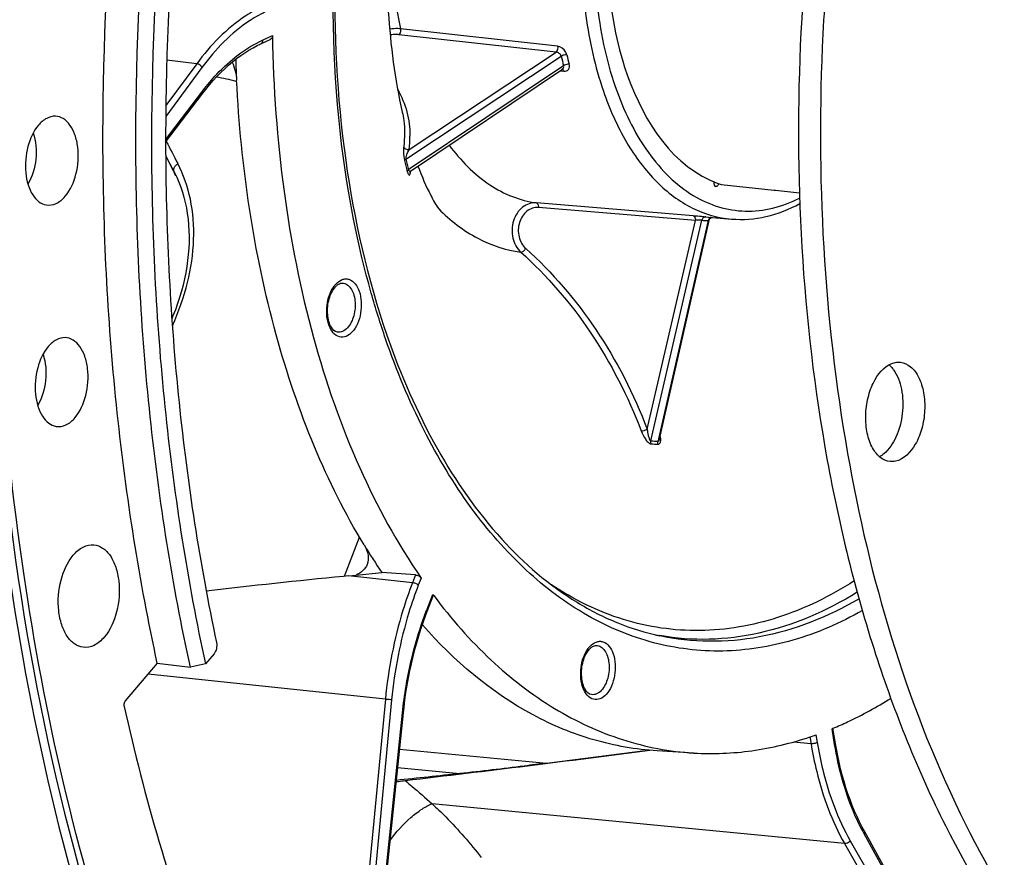
# Model space of a CAD drawing. Units: millimetres. Extents: x 0 to 594, y -37 to 420.
# Drawn here: x 199 to 213, y 54 to 65 of the extents above; entities that cross this region are included whole.
import ezdxf

# ---------------------------------------------------------------- set-up
doc = ezdxf.new("R2010")
doc.units = ezdxf.units.MM
doc.header["$LTSCALE"] = 32.67
doc.layers.get('0').update_dxf_attribs({"linetype": 'CONTINUOUS'})
for name, color, linetype in [('7_ALL_FEATURES', 7, 'CONTINUOUS'), ('AXES', 7, 'CONTINUOUS'), ('SOLIDES', 7, 'CONTINUOUS')]:
    doc.layers.add(name, color=color, linetype=linetype)

msp = doc.modelspace()

# ---------------------------------------------------------------- linework, layer by layer
at = {"color": 7, "linetype": 'CONTINUOUS'}
for p, q in [((202.701577, 65.154479), (202.834201, 65.214837)), ((201.391659, 63.800447), (201.905654, 64.477709)), ((201.392299, 63.609125), (201.454127, 63.490982)), ((201.454127, 63.490982), (201.531804, 63.343125)), ((201.520248, 63.365065), (201.507242, 63.389801)), ((201.531767, 63.34317), (201.520248, 63.365065)), ((201.521075, 63.365501), (201.521016, 63.365618)), ((201.521064, 63.365522), (201.543897, 63.317905)), ((209.048818, 63.218956), (209.77632, 63.140864)), ((209.77632, 63.140864), (209.798505, 63.138485)), ((209.798505, 63.138485), (210.126586, 63.103322)), ((204.834849, 57.839777), (204.372174, 57.872331)), ((205.001481, 57.349301), (205.07964, 57.550609)), ((205.073629, 57.572857), (205.086465, 57.555679)), ((204.254038, 51.959592), (204.667563, 55.940199)), ((210.575402, 55.722251), (210.588331, 55.727588)), ((210.622643, 55.519326), (210.588312, 55.727817)), ((210.588331, 55.727588), (210.589383, 55.728025)), ((210.635863, 55.442923), (210.622643, 55.519326)), ((212.542749, 51.564234), (211.021638, 54.310015))]:
    msp.add_line(p, q, dxfattribs=at)
at = {"color": 9, "linetype": 'CONTINUOUS'}
for p, q in [((202.726061, 65.206154), (202.863722, 65.268804)), ((201.820373, 64.882611), (201.394488, 64.30711)), ((201.820373, 64.882611), (201.407202, 64.929266)), ((201.891393, 64.830649), (201.392795, 64.156891)), ((201.391679, 63.832273), (201.906242, 64.510282)), ((201.508002, 63.391143), (201.392214, 63.614249)), ((201.521016, 63.365618), (201.508002, 63.391143)), ((201.524963, 63.357388), (201.525435, 63.356457)), ((208.976568, 63.191022), (208.974935, 63.191186)), ((204.793642, 57.733643), (203.909942, 57.827115)), ((204.834849, 57.839777), (204.793642, 57.733643)), ((204.91226, 57.79765), (204.873855, 57.698732)), ((204.993592, 57.36671), (205.073629, 57.572857)), ((204.419991, 56.127576), (201.149018, 56.473624)), ((204.419991, 56.127576), (204.043441, 52.19546)), ((204.506439, 56.119466), (204.129885, 52.187313)), ((204.242245, 51.960839), (204.655771, 55.941446)), ((204.655771, 55.941446), (204.667563, 55.940199)), ((210.354538, 55.637536), (210.371786, 55.532791)), ((210.611346, 55.50396), (210.575402, 55.722251)), ((210.286105, 55.515161), (210.042723, 55.538677)), ((210.270602, 55.609312), (210.286105, 55.515161)), ((204.615659, 55.440573), (206.640256, 55.24722)), ((204.589165, 55.185535), (205.44675, 55.103634)), ((210.748734, 54.138873), (205.064746, 54.688201)), ((210.826695, 54.179471), (212.352624, 51.508569)), ((212.538451, 51.528736), (211.01734, 54.274516)), ((210.748734, 54.138873), (212.274649, 51.467997))]:
    msp.add_line(p, q, dxfattribs=at)
at = {"color": 7, "linetype": 'CONTINUOUS'}
for points in [[(201.905655, 64.47771), (201.945192, 64.528674), (201.995477, 64.590336), (202.046656, 64.649644), (202.098678, 64.706533), (202.151493, 64.760952), (202.205055, 64.81285), (202.259316, 64.86218), (202.314223, 64.908895), (202.369719, 64.952946), (202.425748, 64.99429), (202.482262, 65.032891), (202.539208, 65.068716), (202.596534, 65.101731), (202.65418, 65.131906), (202.701577, 65.154479)], [(201.543897, 63.317905), (201.572657, 63.251694), (201.598849, 63.18366), (201.622445, 63.113871), (201.643414, 63.042409), (201.661725, 62.969368), (201.677354, 62.894831), (201.69028, 62.818881), (201.700482, 62.741628), (201.707946, 62.663158), (201.712661, 62.58356), (201.714619, 62.502951), (201.713817, 62.421423), (201.710255, 62.339066), (201.703937, 62.255998), (201.694871, 62.172312), (201.683069, 62.088102), (201.668546, 62.003479), (201.651321, 61.918539), (201.631413, 61.833376), (201.608851, 61.748099), (201.583664, 61.662808), (201.55588, 61.577593), (201.525537, 61.492556), (201.492671, 61.407793), (201.476554, 61.369316)], [(204.667563, 55.940199), (204.676538, 56.021065), (204.689323, 56.121758), (204.703853, 56.222089), (204.720115, 56.321958), (204.738091, 56.421277), (204.757767, 56.519966), (204.779125, 56.617941), (204.802144, 56.71511), (204.826802, 56.811382), (204.853075, 56.906668), (204.880939, 57.000886), (204.910372, 57.09396), (204.941346, 57.185808), (204.97383, 57.276337), (205.001481, 57.349301)], [(211.021638, 54.310016), (210.991527, 54.365853), (210.955148, 54.437533), (210.920153, 54.511338), (210.886582, 54.587199), (210.854467, 54.665048), (210.823842, 54.744813), (210.794737, 54.826428), (210.767182, 54.909815), (210.741205, 54.994893), (210.716835, 55.081582), (210.694094, 55.169807), (210.673005, 55.259494), (210.653587, 55.350563), (210.635863, 55.442923)]]:
    msp.add_lwpolyline(points, dxfattribs=at)
for centre, radius, start, end in [((220.915582, 65.599231), 18.57059, 182.0264747, 182.9170917), ((291.006295, 110.435001), 101.11049, 207.58834642, 207.72867149), ((209.474056, 64.556983), 1.404122, 245.6499602, 247.6022112), ((209.467111, 64.540363), 1.38611, 247.6058457, 247.9166312), ((209.46044, 64.523675), 1.368138, 247.9127838, 250.0540699), ((209.449726, 64.494105), 1.336687, 250.0533781, 252.546817), ((211.057531, 60.401684), 0.45154, 35.9443553, 38.5615302), ((208.753761, 60.133597), 4.77253, 288.5677038, 289.5977696)]:
    msp.add_arc(centre, radius, start, end, dxfattribs=at)
at = {"color": 9, "linetype": 'CONTINUOUS'}
for centre, radius, start, end in [((284.210082, 106.551094), 93.188347, 207.29881394, 207.50986554), ((206.138255, 65.69653), 5.172432, 206.4685517, 206.6833711), ((206.113595, 65.684136), 5.144833, 206.6833719, 206.8881041), ((209.530175, 55.605406), 4.866496, 158.7815659, 158.9399702), ((213.512932, 55.656947), 2.852909, 208.399514, 208.9842269)]:
    msp.add_arc(centre, radius, start, end, dxfattribs=at)
at = {"color": 3, "linetype": 'CONTINUOUS'}
msp.add_open_spline([(204.647178, 84.290873), (203.186497, 82.093264), (200.821398, 77.03262), (198.972344, 68.768127), (198.780384, 60.244324), (199.841458, 54.685571), (200.713187, 52.134385)], degree=3, knots=[0, 0, 0, 0, 0.237472559, 0.496480695, 0.757375847, 1, 1, 1, 1], dxfattribs=at)
at = {"color": 7, "linetype": 'CONTINUOUS'}
for points, knots in [([(219.786728, 82.109211), (219.164952, 81.981845), (217.897726, 81.509709), (216.160316, 80.292722), (214.560792, 78.595594), (212.609865, 75.670642), (210.855109, 71.203072), (209.939961, 65.372653), (210.206353, 60.432512), (211.09628, 56.794019), (212.04358, 54.425833), (213.257662, 52.432099), (214.708193, 50.87866), (216.357727, 49.827085), (217.572143, 49.497601), (218.167974, 49.435956)], [0, 0, 0, 0, 0.047754026, 0.100209384, 0.158340557, 0.222204185, 0.363800715, 0.515281106, 0.663443062, 0.732458809, 0.796393895, 0.854600851, 0.907125808, 0.954930225, 1, 1, 1, 1]), ([(219.796914, 82.010793), (217.033028, 81.305991), (214.173295, 78.044172), (212.207903, 73.828539), (211.309673, 71.12185), (210.703708, 68.256096), (210.39829, 65.308538), (210.406124, 62.375616), (210.820909, 58.728003), (211.802036, 55.363075), (213.421397, 52.594631), (214.816629, 51.020788), (216.406095, 49.921125), (217.586594, 49.536046), (218.16944, 49.443978)], [0, 0, 0, 0, 0.218985869, 0.288204907, 0.361224798, 0.436638046, 0.512867543, 0.588280913, 0.661301038, 0.794509684, 0.853242266, 0.906369012, 0.95469763, 1, 1, 1, 1]), ([(202.386703, 80.470233), (201.383593, 78.295519), (199.806182, 73.619363), (198.706652, 66.296348), (198.864114, 58.985942), (199.853857, 54.274851), (200.592516, 52.095065)], [0, 0, 0, 0, 0.24760194, 0.506538052, 0.762051711, 1, 1, 1, 1]), ([(210.071144, 70.576406), (209.797482, 70.604755), (209.169947, 70.451347), (208.422938, 69.745627), (207.854045, 68.708569), (207.513866, 67.45034), (207.446453, 66.11275), (207.681087, 64.619509), (208.301827, 63.546229), (208.895122, 63.277766)], [0, 0, 0, 0, 0.09247501, 0.203251862, 0.336595627, 0.485655492, 0.638236108, 0.781117445, 1, 1, 1, 1]), ([(202.863722, 65.268804), (202.863897, 65.25751), (202.859557, 65.235518), (202.84337, 65.219008), (202.834186, 65.21483)], [0, 0, 0, 0, 0.528196438, 1, 1, 1, 1]), ([(202.863722, 65.268804), (202.874803, 64.550884), (202.975838, 63.149337), (203.372554, 61.145726), (203.997707, 59.347122), (204.582914, 58.273736), (204.91226, 57.79765)], [0, 0, 0, 0, 0.274501315, 0.535754787, 0.778679897, 1, 1, 1, 1]), ([(204.126133, 58.254281), (203.864447, 58.684934), (203.395161, 59.62754), (202.68081, 61.745623), (202.429269, 63.472878), (202.369055, 64.654158)], [0, 0, 0, 0, 0.225881566, 0.469811772, 1, 1, 1, 1]), ([(211.375485, 59.402147), (211.324788, 59.407479), (211.216902, 59.459539), (211.108713, 59.616338), (211.045518, 59.826314), (211.032306, 60.067406), (211.071693, 60.31208), (211.171579, 60.572443), (211.326074, 60.741875), (211.443539, 60.765937)], [0, 0, 0, 0, 0.092642077, 0.203712466, 0.337412285, 0.486749597, 0.639406087, 0.782089386, 1, 1, 1, 1]), ([(211.423092, 60.666738), (211.479455, 60.589043), (211.551978, 60.385507), (211.559162, 60.061756), (211.4797, 59.749632), (211.362819, 59.57022), (211.290439, 59.509819)], [0, 0, 0, 0, 0.23153039, 0.502912143, 0.772603374, 1, 1, 1, 1]), ([(211.517947, 60.769696), (211.568644, 60.764364), (211.67653, 60.712304), (211.784719, 60.555505), (211.847914, 60.345529), (211.861126, 60.104437), (211.821738, 59.859763), (211.721853, 59.5994), (211.567358, 59.429968), (211.449893, 59.405906)], [0, 0, 0, 0, 0.092642077, 0.203712466, 0.337412285, 0.486749597, 0.639406087, 0.782089386, 1, 1, 1, 1]), ([(204.834849, 57.839777), (204.850176, 57.838699), (204.879114, 57.828273), (204.903961, 57.809647), (204.91226, 57.79765)], [0, 0, 0, 0, 0.51297635, 1, 1, 1, 1]), ([(205.073629, 57.572857), (205.075075, 57.570917), (205.079334, 57.564502), (205.0816, 57.555659), (205.079639, 57.550608)], [0, 0, 0, 0, 0.308754725, 1, 1, 1, 1]), ([(205.086465, 57.555679), (205.324219, 57.238447), (205.830455, 56.661835), (206.711618, 55.979514), (207.665503, 55.53488), (208.338744, 55.407258), (208.670963, 55.387298)], [0, 0, 0, 0, 0.275402056, 0.529886109, 0.768794624, 1, 1, 1, 1]), ([(208.165334, 55.417675), (207.871181, 55.435346), (207.277195, 55.538806), (206.113122, 56.02095), (205.362532, 56.659663), (204.929777, 57.151631)], [0, 0, 0, 0, 0.235348188, 0.476712566, 1, 1, 1, 1]), ([(210.589383, 55.728025), (210.65696, 55.756051), (210.930881, 55.876699), (211.19437, 56.020683), (211.3864, 56.140044)], [0, 0, 0, 0, 0.244463146, 1, 1, 1, 1]), ([(208.670963, 55.387298), (208.937273, 55.371299), (209.482689, 55.393942), (210.012763, 55.521923), (210.273454, 55.609486)], [0, 0, 0, 0, 0.492420611, 1, 1, 1, 1])]:
    msp.add_open_spline(points, degree=3, knots=knots, dxfattribs=at)
at = {"color": 9, "linetype": 'CONTINUOUS'}
for points, knots in [([(202.73989, 65.67532), (202.655313, 65.636826), (202.298463, 65.437507), (202.007352, 65.13526), (201.820373, 64.882611)], [0, 0, 0, 0, 0.228183639, 1, 1, 1, 1]), ([(202.795567, 65.61013), (202.712398, 65.572279), (202.361499, 65.376292), (202.075245, 65.079085), (201.891393, 64.830649)], [0, 0, 0, 0, 0.22818944, 1, 1, 1, 1]), ([(201.906242, 64.510282), (201.965908, 64.588899), (202.196444, 64.865112), (202.487906, 65.097766), (202.726061, 65.206154)], [0, 0, 0, 0, 0.273884015, 1, 1, 1, 1]), ([(202.726061, 65.206154), (202.727084, 65.195485), (202.724894, 65.174491), (202.710037, 65.15833), (202.701577, 65.154479)], [0, 0, 0, 0, 0.535564397, 1, 1, 1, 1]), ([(201.891393, 64.830649), (201.888422, 64.837248), (201.871525, 64.862109), (201.842957, 64.880112), (201.820381, 64.882622)], [0, 0, 0, 0, 0.24161481, 1, 1, 1, 1]), ([(201.906242, 64.510282), (201.907558, 64.507265), (201.911278, 64.496917), (201.91039, 64.483947), (201.905655, 64.47771)], [0, 0, 0, 0, 0.295937694, 1, 1, 1, 1]), ([(201.483889, 61.272329), (201.571536, 61.464338), (201.709916, 61.852908), (201.798031, 62.445854), (201.757072, 63.007569), (201.638801, 63.3529), (201.558419, 63.507272)], [0, 0, 0, 0, 0.274348175, 0.532604784, 0.773773168, 1, 1, 1, 1]), ([(201.508005, 63.391137), (201.499392, 63.408625), (201.504815, 63.459539), (201.537935, 63.492535), (201.558419, 63.507272)], [0, 0, 0, 0, 0.435830199, 1, 1, 1, 1]), ([(204.793642, 57.733643), (204.745133, 57.608689), (204.565353, 57.08795), (204.459715, 56.542265), (204.419991, 56.127576)], [0, 0, 0, 0, 0.243432248, 1, 1, 1, 1]), ([(204.873855, 57.698732), (204.826152, 57.575863), (204.649362, 57.063817), (204.545491, 56.527235), (204.506439, 56.119466)], [0, 0, 0, 0, 0.243433379, 1, 1, 1, 1]), ([(204.873855, 57.698732), (204.86378, 57.708622), (204.837262, 57.723017), (204.808885, 57.731979), (204.793636, 57.733626)], [0, 0, 0, 0, 0.479286355, 1, 1, 1, 1]), ([(204.655771, 55.941446), (204.668544, 56.064396), (204.733835, 56.544591), (204.859028, 57.017308), (204.98874, 57.354161)], [0, 0, 0, 0, 0.255093048, 1, 1, 1, 1]), ([(204.993592, 57.36671), (204.995153, 57.365177), (204.999435, 57.360604), (205.003047, 57.353338), (205.001481, 57.349301)], [0, 0, 0, 0, 0.335725733, 1, 1, 1, 1]), ([(204.506439, 56.119466), (204.500539, 56.119945), (204.471706, 56.122465), (204.442894, 56.125227), (204.419993, 56.127593)], [0, 0, 0, 0, 0.20452992, 1, 1, 1, 1]), ([(210.286105, 55.515161), (210.30721, 55.387018), (210.403542, 54.911642), (210.572412, 54.447519), (210.748734, 54.138873)], [0, 0, 0, 0, 0.267589214, 1, 1, 1, 1]), ([(210.371786, 55.532791), (210.359888, 55.525197), (210.33098, 55.516577), (210.301373, 55.513633), (210.286108, 55.515143)], [0, 0, 0, 0, 0.479207576, 1, 1, 1, 1]), ([(210.371786, 55.532791), (210.392535, 55.406788), (210.48725, 54.939342), (210.653308, 54.482963), (210.826695, 54.179471)], [0, 0, 0, 0, 0.267586881, 1, 1, 1, 1]), ([(210.611346, 55.50396), (210.613188, 55.505136), (210.61831, 55.508717), (210.623342, 55.515065), (210.622642, 55.519326)], [0, 0, 0, 0, 0.335986136, 1, 1, 1, 1]), ([(211.003362, 54.300056), (210.95639, 54.386927), (210.774304, 54.769497), (210.664056, 55.183866), (210.611346, 55.50396)], [0, 0, 0, 0, 0.233379468, 1, 1, 1, 1]), ([(211.01734, 54.274516), (211.01924, 54.277542), (211.024937, 54.288213), (211.025829, 54.302455), (211.021638, 54.310015)], [0, 0, 0, 0, 0.29243184, 1, 1, 1, 1]), ([(210.826695, 54.179471), (210.814725, 54.159935), (210.785986, 54.141154), (210.755832, 54.138209), (210.748728, 54.138885)], [0, 0, 0, 0, 0.762509845, 1, 1, 1, 1])]:
    msp.add_open_spline(points, degree=3, knots=knots, dxfattribs=at)
at = {"color": 7, "linetype": 'CONTINUOUS'}
for points in [[(202.308841, 64.904282), (202.343703, 64.825931), (202.36469, 64.739803), (202.369055, 64.654158)], [(211.361823, 60.734324), (211.379647, 60.718907), (211.395912, 60.701577), (211.410607, 60.683154)], [(211.443539, 60.765937), (211.467868, 60.77092), (211.493249, 60.772294), (211.517947, 60.769696)], [(211.290439, 59.509819), (211.271616, 59.494111), (211.251351, 59.479914), (211.229872, 59.468097)], [(211.449893, 59.405906), (211.425564, 59.400923), (211.400183, 59.399549), (211.375485, 59.402147)], [(205.44675, 55.103634), (205.154846, 55.07218), (204.86291, 55.041023), (204.570946, 55.01014)]]:
    msp.add_open_spline(points, degree=3, dxfattribs=at)
at = {"layer": '7_ALL_FEATURES', "color": 9, "linetype": 'CONTINUOUS'}
for p, q in [((206.772617, 65.040917), (204.606202, 65.281117)), ((206.793717, 65.122736), (204.627425, 65.362358)), ((204.746196, 63.699631), (206.772617, 65.040917)), ((204.70122, 63.567597), (206.842887, 64.98523)), ((206.844885, 64.833226), (204.763158, 63.436426)), ((206.822106, 64.782446), (206.88078, 64.778078)), ((206.876009, 64.854109), (206.844885, 64.833226)), ((202.370336, 64.636025), (202.364649, 64.637541)), ((203.817002, 63.776177), (203.816615, 63.779339)), ((204.763158, 63.436426), (204.738529, 63.4199)), ((204.767005, 63.391638), (204.767743, 63.397222)), ((204.767743, 63.397222), (204.768235, 63.401046)), ((208.662817, 62.786881), (206.500352, 62.964978)), ((208.692539, 62.723135), (206.5297, 62.901282)), ((208.028139, 59.848632), (208.692539, 62.723135)), ((208.079228, 59.6871), (208.781381, 62.725102)), ((208.869127, 62.721168), (208.185467, 59.715207)), ((208.185467, 59.715207), (208.178067, 59.682669)), ((203.854746, 57.821578), (204.0636, 58.359513)), ((208.204225, 57.003719), (208.201463, 57.004201))]:
    msp.add_line(p, q, dxfattribs=at)
at = {"layer": '7_ALL_FEATURES', "color": 7, "linetype": 'CONTINUOUS'}
for p, q in [((204.779621, 63.411914), (206.861314, 64.808755)), ((206.861347, 64.808778), (206.861422, 64.808824)), ((204.652588, 64.215144), (204.652618, 64.215012)), ((208.945505, 63.258565), (208.945201, 63.254917)), ((208.19658, 59.71268), (208.880646, 62.72059)), ((208.824386, 62.772299), (209.191183, 62.742321)), ((208.892528, 62.745402), (208.894571, 62.74785)), ((203.909942, 57.827115), (204.015254, 57.837416)), ((204.015254, 57.837416), (204.372174, 57.872331)), ((208.670969, 55.387297), (208.165314, 55.417676))]:
    msp.add_line(p, q, dxfattribs=at)
for points in [[(204.762678, 63.392062), (204.762683, 63.392078), (204.762806, 63.39242), (204.763069, 63.393075), (204.76352, 63.394079), (204.7642, 63.395423), (204.765132, 63.397055), (204.766348, 63.398941), (204.767889, 63.401054), (204.769774, 63.40333), (204.771988, 63.405677), (204.774552, 63.40805), (204.777473, 63.410395), (204.779619, 63.411913)], [(208.880646, 62.72059), (208.880982, 62.721995), (208.881882, 62.725201), (208.882951, 62.728352), (208.884182, 62.731429), (208.885569, 62.734425), (208.887108, 62.737332), (208.888785, 62.740135), (208.890595, 62.742827), (208.892528, 62.745402)], [(208.894571, 62.74785), (208.896712, 62.750163), (208.898943, 62.752342), (208.901255, 62.754382), (208.903646, 62.756291), (208.906099, 62.758057), (208.908569, 62.75966), (208.911044, 62.761103), (208.913509, 62.762392), (208.915907, 62.763511), (208.918219, 62.764472), (208.91857, 62.764602)]]:
    msp.add_lwpolyline(points, dxfattribs=at)
at = {"layer": '7_ALL_FEATURES', "color": 9, "linetype": 'CONTINUOUS'}
for centre, radius, start, end in [((212.016883, 66.222503), 5.240368, 193.446418, 194.9070637), ((212.002541, 66.218851), 5.305077, 193.4464154, 194.9070663), ((206.851084, 64.786883), 0.021238, 80.6587588, 85.7372509), ((206.850952, 64.786183), 0.02195, 70.1866724, 80.6148242), ((201.545178, 61.545858), 3.198442, 75.1547414, 80.1869125), ((203.328679, 63.886598), 1.429794, 352.486205, 359.987267), ((213.671695, 65.739223), 9.250906, 193.7023328, 194.6511488), ((213.638575, 65.746675), 9.199168, 193.7023328, 194.6511488), ((203.374279, 63.578536), 1.405211, 351.7623457, 352.3567977), ((203.396311, 63.575647), 1.38299, 352.7470846, 353.2557336), ((204.736869, 63.475624), 0.076725, 302.990436, 303.8611778), ((208.890359, 64.175263), 1.45425, 265.7023561, 269.1634594), ((208.832888, 62.725544), 0.04626, 110.8082892, 116.8069442), ((204.002116, 61.605215), 0.35898, 140.5125919, 143.17943), ((203.980194, 61.623297), 0.330562, 137.691614, 140.5151296), ((208.241531, 62.202696), 2.520826, 266.3084534, 268.5573622), ((208.244296, 62.175312), 2.535004, 266.3084534, 268.5573622), ((208.795937, 60.400642), 3.448074, 259.0157889, 260.0721608), ((207.5025, 56.612698), 0.35898, 140.5125919, 143.17943), ((207.480578, 56.63078), 0.330562, 137.691614, 140.5151296)]:
    msp.add_arc(centre, radius, start, end, dxfattribs=at)
at = {"layer": '7_ALL_FEATURES', "color": 7, "linetype": 'CONTINUOUS'}
for centre, radius, start, end in [((209.029664, 65.273202), 2.509314, 265.0592512, 265.3155429), ((208.950978, 64.310324), 1.543226, 265.3076009, 265.6872145), ((203.880301, 61.678008), 0.197987, 129.0341333, 132.1155754), ((211.473783, 62.717195), 8.596835, 211.2742213, 214.3026156), ((207.380685, 56.685492), 0.197987, 129.0341333, 132.1155754)]:
    msp.add_arc(centre, radius, start, end, dxfattribs=at)
at = {"layer": '7_ALL_FEATURES', "color": 9, "linetype": 'CONTINUOUS'}
for points, knots in [([(203.816615, 63.779339), (203.699205, 64.737563), (203.645822, 66.694749), (204.052665, 69.56505), (204.78427, 71.82815), (205.591577, 73.438186), (206.271239, 74.482876), (207.024113, 75.368534), (207.835952, 76.07659), (208.69177, 76.591095), (209.575401, 76.898117), (210.467386, 76.986184), (211.343867, 76.849845), (212.179758, 76.494062), (212.678954, 76.131892), (212.915411, 75.924094)], [0, 0, 0, 0, 0.152866355, 0.308099639, 0.457149898, 0.527048553, 0.592822742, 0.654025617, 0.71053829, 0.762660532, 0.811192692, 0.857455516, 0.903167696, 0.950154161, 1, 1, 1, 1]), ([(210.046977, 71.014294), (209.933124, 71.028558), (209.697152, 71.029218), (209.212836, 70.914012), (208.619563, 70.540293), (208.028153, 69.834415), (207.558052, 68.912396), (207.241759, 67.839892), (207.101317, 66.695645), (207.14718, 65.565835), (207.308162, 64.84098), (207.424109, 64.505279)], [0, 0, 0, 0, 0.043338394, 0.088119801, 0.186535179, 0.301464395, 0.432384201, 0.574732697, 0.721742076, 0.865855642, 1, 1, 1, 1]), ([(210.906439, 70.538575), (210.799476, 70.624281), (210.571999, 70.769432), (210.190659, 70.889912), (209.79433, 70.899144), (209.39789, 70.797491), (209.013215, 70.591098), (208.507235, 70.168844), (207.967748, 69.408899), (207.522026, 68.293077), (207.288373, 67.037716), (207.28994, 65.767342), (207.45749, 64.944746), (207.588147, 64.566455)], [0, 0, 0, 0, 0.048045024, 0.093512056, 0.138487087, 0.185172245, 0.235382325, 0.290259906, 0.414922403, 0.557047226, 0.708709638, 0.859711033, 1, 1, 1, 1]), ([(204.941543, 69.135867), (204.711767, 68.537991), (204.43863, 67.274867), (204.497189, 65.982683), (204.627425, 65.362358)], [0, 0, 0, 0, 0.50261288, 1, 1, 1, 1]), ([(204.627425, 65.362358), (204.615904, 65.363599), (204.566304, 65.367149), (204.516366, 65.364458), (204.478537, 65.359833)], [0, 0, 0, 0, 0.233153755, 1, 1, 1, 1]), ([(204.606202, 65.281117), (204.596868, 65.282152), (204.55675, 65.285165), (204.51634, 65.283148), (204.485736, 65.279529)], [0, 0, 0, 0, 0.233549817, 1, 1, 1, 1]), ([(204.627424, 65.362357), (204.628876, 65.354923), (204.630636, 65.326687), (204.621857, 65.295056), (204.606202, 65.281117)], [0, 0, 0, 0, 0.265430345, 1, 1, 1, 1]), ([(206.842887, 64.98523), (206.839381, 65.000717), (206.819995, 65.028924), (206.788234, 65.040835), (206.772617, 65.040917)], [0, 0, 0, 0, 0.504157111, 1, 1, 1, 1]), ([(206.793717, 65.122736), (206.795228, 65.115278), (206.797144, 65.086864), (206.788383, 65.054957), (206.772618, 65.040917)], [0, 0, 0, 0, 0.264964282, 1, 1, 1, 1]), ([(206.920166, 65.003929), (206.916592, 65.018864), (206.893329, 65.073867), (206.837726, 65.11787), (206.793717, 65.122736)], [0, 0, 0, 0, 0.257502906, 1, 1, 1, 1]), ([(206.920166, 65.003929), (206.913791, 65.004518), (206.887041, 65.003928), (206.860004, 64.996193), (206.842887, 64.985233)], [0, 0, 0, 0, 0.239525879, 1, 1, 1, 1]), ([(206.952883, 64.874408), (206.946518, 64.874992), (206.919734, 64.874213), (206.892749, 64.865704), (206.87601, 64.854106)], [0, 0, 0, 0, 0.238894553, 1, 1, 1, 1]), ([(206.88078, 64.778078), (206.892881, 64.777178), (206.916754, 64.779374), (206.957548, 64.808472), (206.959118, 64.850987), (206.952883, 64.874408)], [0, 0, 0, 0, 0.256398384, 0.487879355, 1, 1, 1, 1]), ([(206.88078, 64.778078), (206.879713, 64.781575), (206.875401, 64.792995), (206.866583, 64.803892), (206.858392, 64.806834)], [0, 0, 0, 0, 0.295786376, 1, 1, 1, 1]), ([(206.861346, 64.808777), (206.868001, 64.813251), (206.879216, 64.827687), (206.878365, 64.845689), (206.876009, 64.854109)], [0, 0, 0, 0, 0.478389686, 1, 1, 1, 1]), ([(204.589065, 64.529095), (204.643926, 64.431432), (204.730197, 64.222278), (204.758375, 63.997719), (204.758473, 63.88628)], [0, 0, 0, 0, 0.501292887, 1, 1, 1, 1]), ([(207.424109, 64.505279), (207.50851, 64.260912), (207.706833, 63.8116), (208.120427, 63.250539), (208.620543, 62.869518), (209.005148, 62.757527), (209.191183, 62.742321)], [0, 0, 0, 0, 0.294886203, 0.556120416, 0.787098326, 1, 1, 1, 1]), ([(207.588147, 64.566455), (207.698618, 64.246608), (207.911513, 63.797476), (208.317067, 63.318141), (208.645608, 63.05974), (209.003742, 62.896349), (209.381732, 62.835058), (209.766508, 62.878419), (210.010795, 62.971692), (210.129327, 63.031757)], [0, 0, 0, 0, 0.297925246, 0.429335719, 0.550056348, 0.662924053, 0.772223221, 0.883007213, 1, 1, 1, 1]), ([(204.652617, 64.21501), (204.661174, 64.177202), (204.688952, 64.022078), (204.687593, 63.862139), (204.672223, 63.74444)], [0, 0, 0, 0, 0.24618068, 1, 1, 1, 1]), ([(204.423032, 61.091568), (204.350974, 61.300198), (204.077039, 62.177097), (203.901994, 63.083741), (203.817002, 63.776177)], [0, 0, 0, 0, 0.240346011, 1, 1, 1, 1]), ([(204.672223, 63.74444), (204.66876, 63.717957), (204.668684, 63.651889), (204.674816, 63.585893), (204.684074, 63.547889)], [0, 0, 0, 0, 0.405760525, 1, 1, 1, 1]), ([(204.672222, 63.74444), (204.67567, 63.729902), (204.697202, 63.702804), (204.730463, 63.697099), (204.746196, 63.699631)], [0, 0, 0, 0, 0.483889068, 1, 1, 1, 1]), ([(204.746196, 63.699631), (204.734222, 63.683003), (204.718135, 63.653789), (204.702633, 63.609493), (204.697896, 63.581673), (204.70122, 63.567597)], [0, 0, 0, 0, 0.433062526, 0.694323669, 1, 1, 1, 1]), ([(205.298704, 63.760036), (205.453221, 63.551036), (205.724772, 63.273035), (206.161921, 63.04168), (206.387994, 62.981144), (206.500352, 62.964978)], [0, 0, 0, 0, 0.528879546, 0.769017697, 1, 1, 1, 1]), ([(204.684074, 63.547889), (204.684424, 63.54959), (204.687854, 63.557899), (204.695263, 63.563728), (204.70122, 63.567597)], [0, 0, 0, 0, 0.196406585, 1, 1, 1, 1]), ([(204.721593, 63.399362), (204.721925, 63.401123), (204.725213, 63.409662), (204.732573, 63.415829), (204.738529, 63.4199)], [0, 0, 0, 0, 0.198930948, 1, 1, 1, 1]), ([(204.721593, 63.399362), (204.725189, 63.385629), (204.729099, 63.368916), (204.747909, 63.343102), (204.763372, 63.358457), (204.763921, 63.369811), (204.764991, 63.377198)], [0, 0, 0, 0, 0.450197329, 0.634455457, 0.76327507, 1, 1, 1, 1]), ([(204.738529, 63.4199), (204.739944, 63.414653), (204.744755, 63.405434), (204.762006, 63.401847), (204.772481, 63.407269), (204.778646, 63.411271)], [0, 0, 0, 0, 0.33068648, 0.552838538, 1, 1, 1, 1]), ([(206.500352, 62.964978), (206.467398, 62.967691), (206.398238, 62.959414), (206.270916, 62.88939), (206.164533, 62.718688), (206.154843, 62.481875), (206.231552, 62.336232), (206.286705, 62.286675)], [0, 0, 0, 0, 0.111750779, 0.228380287, 0.481235995, 0.749412087, 1, 1, 1, 1]), ([(206.500352, 62.964977), (206.505009, 62.9643), (206.527745, 62.951214), (206.531085, 62.921162), (206.5297, 62.901282)], [0, 0, 0, 0, 0.191021948, 1, 1, 1, 1]), ([(205.154407, 62.882004), (205.313465, 62.723065), (205.660756, 62.453587), (206.081086, 62.314002), (206.286705, 62.286675)], [0, 0, 0, 0, 0.520163019, 1, 1, 1, 1]), ([(206.5297, 62.901282), (206.502208, 62.903547), (206.444564, 62.896687), (206.338568, 62.838284), (206.250525, 62.695648), (206.243715, 62.49814), (206.308268, 62.376951), (206.354467, 62.335641)], [0, 0, 0, 0, 0.111825175, 0.22829237, 0.48061492, 0.748771034, 1, 1, 1, 1]), ([(208.662817, 62.786881), (208.6675, 62.786286), (208.690556, 62.773443), (208.693927, 62.743106), (208.692539, 62.723135)], [0, 0, 0, 0, 0.190805357, 1, 1, 1, 1]), ([(208.781381, 62.725102), (208.775314, 62.725706), (208.745693, 62.727106), (208.715876, 62.726297), (208.692539, 62.723135)], [0, 0, 0, 0, 0.205635938, 1, 1, 1, 1]), ([(208.880646, 62.72059), (208.88086, 62.72153), (208.874167, 62.720393), (208.872017, 62.721194), (208.869127, 62.721168)], [0, 0, 0, 0, 0.250069865, 1, 1, 1, 1]), ([(206.286705, 62.286675), (206.299006, 62.285499), (206.326818, 62.300716), (206.346008, 62.321738), (206.354467, 62.335641)], [0, 0, 0, 0, 0.431591068, 1, 1, 1, 1]), ([(206.286705, 62.286675), (206.649827, 61.962235), (207.306332, 61.196047), (207.763476, 60.299421), (207.945863, 59.822983)], [0, 0, 0, 0, 0.48836319, 1, 1, 1, 1]), ([(206.354467, 62.335641), (206.720807, 62.008114), (207.383096, 61.234605), (207.844175, 60.329558), (208.028139, 59.848632)], [0, 0, 0, 0, 0.488321388, 1, 1, 1, 1]), ([(203.735732, 61.845805), (203.760207, 61.872675), (203.803584, 61.906698), (203.870779, 61.921014), (203.976478, 61.90684), (204.065057, 61.769598), (204.09216, 61.601109), (204.084181, 61.447203), (204.04296, 61.304375), (203.993106, 61.220689), (203.963041, 61.187681)], [0, 0, 0, 0, 0.107944709, 0.155177485, 0.20103142, 0.41658814, 0.561201444, 0.716548561, 0.867394423, 1, 1, 1, 1]), ([(203.963041, 61.187681), (203.939275, 61.161589), (203.886583, 61.1183), (203.74208, 61.10635), (203.640673, 61.248204), (203.608851, 61.407836), (203.611104, 61.599979), (203.65832, 61.745032), (203.714747, 61.820355)], [0, 0, 0, 0, 0.108661147, 0.201077654, 0.412948168, 0.555269265, 0.710238209, 1, 1, 1, 1]), ([(203.829155, 61.861054), (203.850196, 61.860244), (203.895248, 61.845156), (203.947351, 61.790552), (203.984044, 61.712702), (204.010573, 61.583381), (203.996915, 61.415789), (203.939868, 61.289866), (203.897704, 61.243575)], [0, 0, 0, 0, 0.088200661, 0.188792732, 0.308147446, 0.444491044, 0.737719309, 1, 1, 1, 1]), ([(203.897704, 61.243575), (203.878806, 61.222827), (203.837361, 61.188596), (203.782658, 61.179877), (203.759092, 61.183867)], [0, 0, 0, 0, 0.540056569, 1, 1, 1, 1]), ([(210.99399, 57.349433), (210.691809, 57.178475), (210.068163, 56.905943), (209.076416, 56.747204), (208.096853, 56.865429), (207.165884, 57.25609), (206.31162, 57.900269), (205.553302, 58.774747), (204.906338, 59.854639), (204.57117, 60.662665), (204.423032, 61.091568)], [0, 0, 0, 0, 0.118693645, 0.230227842, 0.339404335, 0.451569758, 0.571386053, 0.701999485, 0.844871102, 1, 1, 1, 1]), ([(207.945862, 59.822983), (207.959019, 59.822414), (207.987726, 59.829779), (208.014538, 59.840682), (208.028139, 59.848632)], [0, 0, 0, 0, 0.45532959, 1, 1, 1, 1]), ([(208.028139, 59.848632), (208.029762, 59.833455), (208.033917, 59.803144), (208.042795, 59.758748), (208.053527, 59.722405), (208.064592, 59.69861), (208.073864, 59.687524), (208.079228, 59.6871)], [0, 0, 0, 0, 0.26409333, 0.528159357, 0.786642184, 0.906902098, 1, 1, 1, 1]), ([(207.945863, 59.822983), (207.960598, 59.784481), (207.988681, 59.728768), (208.035041, 59.669848), (208.065784, 59.646568), (208.08108, 59.645567)], [0, 0, 0, 0, 0.540105506, 0.799181867, 1, 1, 1, 1]), ([(208.178067, 59.682669), (208.180522, 59.682643), (208.192192, 59.689453), (208.194401, 59.703094), (208.196581, 59.71268)], [0, 0, 0, 0, 0.199882806, 1, 1, 1, 1]), ([(208.180475, 59.641111), (208.187406, 59.640944), (208.202804, 59.647647), (208.212271, 59.671265), (208.215275, 59.698966), (208.213895, 59.719145), (208.212575, 59.729709)], [0, 0, 0, 0, 0.198948394, 0.423708629, 0.694504282, 1, 1, 1, 1]), ([(210.881307, 57.756967), (210.552321, 57.546981), (209.868511, 57.210256), (208.762025, 57.016285), (207.671315, 57.17579), (207.01321, 57.500737), (206.707189, 57.704942)], [0, 0, 0, 0, 0.264709811, 0.510398174, 0.750477504, 1, 1, 1, 1]), ([(210.922238, 57.601451), (210.505617, 57.344327), (209.828961, 57.049415), (208.885786, 56.931382), (208.42711, 56.964895), (208.204225, 57.003719)], [0, 0, 0, 0, 0.517637134, 0.760791585, 1, 1, 1, 1]), ([(210.947453, 57.511553), (210.524179, 57.264134), (209.836511, 56.987621), (208.885247, 56.902571), (208.424486, 56.953972), (208.200995, 57.001809)], [0, 0, 0, 0, 0.516022991, 0.759447662, 1, 1, 1, 1]), ([(207.236116, 56.853289), (207.260591, 56.880159), (207.303968, 56.914182), (207.371163, 56.928498), (207.476862, 56.914323), (207.565441, 56.777082), (207.592543, 56.608592), (207.584565, 56.454686), (207.543344, 56.311858), (207.49349, 56.228173), (207.463424, 56.195164)], [0, 0, 0, 0, 0.107944709, 0.155177485, 0.20103142, 0.41658814, 0.561201444, 0.716548561, 0.867394423, 1, 1, 1, 1]), ([(207.329539, 56.868538), (207.35058, 56.867727), (207.395632, 56.85264), (207.447735, 56.798036), (207.484428, 56.720185), (207.510957, 56.590864), (207.497299, 56.423272), (207.440252, 56.297349), (207.398088, 56.251059)], [0, 0, 0, 0, 0.088200661, 0.188792732, 0.308147446, 0.444491044, 0.737719309, 1, 1, 1, 1]), ([(207.463424, 56.195164), (207.439658, 56.169072), (207.386967, 56.125783), (207.242464, 56.113833), (207.141057, 56.255687), (207.109235, 56.41532), (207.111488, 56.607462), (207.158704, 56.752515), (207.215131, 56.827839)], [0, 0, 0, 0, 0.108661147, 0.201077654, 0.412948168, 0.555269265, 0.710238209, 1, 1, 1, 1]), ([(207.398088, 56.251059), (207.37919, 56.230311), (207.337745, 56.196079), (207.283042, 56.187361), (207.259476, 56.191351)], [0, 0, 0, 0, 0.540056569, 1, 1, 1, 1]), ([(204.690691, 55.009101), (204.722677, 54.98252), (204.848473, 54.876851), (204.972442, 54.769032), (205.064748, 54.688201)], [0, 0, 0, 0, 0.253154791, 1, 1, 1, 1]), ([(204.485016, 54.183207), (204.56695, 54.298695), (204.708077, 54.453289), (204.912396, 54.612393), (205.015758, 54.670215), (205.064736, 54.68821)], [0, 0, 0, 0, 0.547074047, 0.798403749, 1, 1, 1, 1]), ([(205.064746, 54.688201), (205.127966, 54.628798), (205.367848, 54.394897), (205.590618, 54.143109), (205.742085, 53.946367)], [0, 0, 0, 0, 0.258920988, 1, 1, 1, 1])]:
    msp.add_open_spline(points, degree=3, knots=knots, dxfattribs=at)
at = {"layer": '7_ALL_FEATURES', "color": 7, "linetype": 'CONTINUOUS'}
for points, knots in [([(210.252977, 76.835936), (209.988179, 76.834697), (209.443366, 76.767378), (208.644187, 76.482774), (207.863938, 76.020464), (206.829598, 75.146991), (205.683141, 73.643377), (204.641771, 71.43461), (203.950969, 68.904188), (203.660818, 66.230765), (203.790886, 63.604378), (204.171127, 61.92253), (204.440437, 61.142799)], [0, 0, 0, 0, 0.042608628, 0.087439079, 0.135596994, 0.187744428, 0.30446659, 0.436355086, 0.578576378, 0.724581935, 0.867262546, 1, 1, 1, 1]), ([(205.163206, 70.175927), (204.98067, 69.722145), (204.681466, 68.736542), (204.443656, 67.195937), (204.420881, 65.660659), (204.549726, 64.669419), (204.652589, 64.21514)], [0, 0, 0, 0, 0.242157618, 0.507585726, 0.769397883, 1, 1, 1, 1]), ([(204.869361, 63.471785), (204.92057, 63.333417), (205.006311, 63.131896), (205.113902, 62.940672), (205.155263, 62.882914)], [0, 0, 0, 0, 0.674992638, 1, 1, 1, 1]), ([(209.191183, 62.742321), (209.349157, 62.729409), (209.679253, 62.755292), (209.985838, 62.876321), (210.13248, 62.955477)], [0, 0, 0, 0, 0.487480445, 1, 1, 1, 1]), ([(208.813548, 62.773213), (208.801863, 62.774221), (208.751623, 62.778815), (208.701408, 62.783707), (208.662817, 62.786881)], [0, 0, 0, 0, 0.232473609, 1, 1, 1, 1]), ([(203.759092, 61.183867), (203.723688, 61.189861), (203.673128, 61.244481), (203.63816, 61.334211), (203.615262, 61.467693), (203.632639, 61.636266), (203.689898, 61.763186), (203.731565, 61.80893)], [0, 0, 0, 0, 0.155071751, 0.27779829, 0.422228049, 0.732786756, 1, 1, 1, 1]), ([(203.755612, 61.831799), (203.761985, 61.836961), (203.783617, 61.852411), (203.810673, 61.861765), (203.829152, 61.861054)], [0, 0, 0, 0, 0.307227183, 1, 1, 1, 1]), ([(204.440437, 61.142799), (204.626834, 60.603125), (205.059559, 59.605773), (205.938307, 58.337468), (206.836456, 57.560193), (207.608028, 57.166779), (208.00329, 57.044126), (208.200995, 57.001808)], [0, 0, 0, 0, 0.293849435, 0.556061995, 0.788298578, 0.895944259, 1, 1, 1, 1]), ([(204.126133, 58.254281), (204.152247, 58.211305), (204.190554, 58.123658), (204.18388, 58.025713), (204.168403, 57.98585)], [0, 0, 0, 0, 0.540439854, 1, 1, 1, 1]), ([(204.168403, 57.98585), (204.156054, 57.954042), (204.113118, 57.892344), (204.050195, 57.853247), (204.015254, 57.837416)], [0, 0, 0, 0, 0.470760881, 1, 1, 1, 1]), ([(207.255996, 56.839283), (207.262369, 56.844444), (207.284001, 56.859895), (207.311057, 56.869249), (207.329536, 56.868538)], [0, 0, 0, 0, 0.307227183, 1, 1, 1, 1]), ([(207.259476, 56.19135), (207.224072, 56.197345), (207.173512, 56.251964), (207.138544, 56.341694), (207.115646, 56.475176), (207.133023, 56.64375), (207.190282, 56.770669), (207.231949, 56.816414)], [0, 0, 0, 0, 0.155071751, 0.27779829, 0.422228049, 0.732786756, 1, 1, 1, 1])]:
    msp.add_open_spline(points, degree=3, knots=knots, dxfattribs=at)
at = {"layer": '7_ALL_FEATURES', "color": 9, "linetype": 'CONTINUOUS'}
for points in [[(204.76499, 63.377198), (204.763548, 63.38258), (204.762972, 63.388274), (204.763349, 63.393833)], [(208.803658, 62.761483), (208.792481, 62.752692), (208.784698, 62.73893), (208.781379, 62.725102)], [(208.812025, 62.766833), (208.80907, 62.765341), (208.80626, 62.76353), (208.803658, 62.761483)], [(208.83466, 62.771489), (208.828542, 62.771949), (208.82219, 62.770964), (208.816454, 62.768787)], [(208.87714, 62.741823), (208.873388, 62.735463), (208.870706, 62.728382), (208.869129, 62.721168)], [(208.905585, 62.765726), (208.893787, 62.761959), (208.883432, 62.752491), (208.87714, 62.741823)], [(208.212575, 59.729709), (208.21132, 59.739755), (208.209509, 59.749739), (208.207288, 59.759616)], [(208.08108, 59.645567), (208.076592, 59.658679), (208.076041, 59.673613), (208.079228, 59.6871)], [(208.180475, 59.641111), (208.175832, 59.654187), (208.175055, 59.669124), (208.178067, 59.682669)]]:
    msp.add_open_spline(points, degree=3, dxfattribs=at)
at = {"layer": '7_ALL_FEATURES', "color": 7, "linetype": 'CONTINUOUS'}
for points in [[(203.731565, 61.80893), (203.736628, 61.81449), (203.741945, 61.819834), (203.747525, 61.824874)], [(207.231949, 56.816414), (207.237012, 56.821973), (207.242328, 56.827317), (207.247909, 56.832358)]]:
    msp.add_open_spline(points, degree=3, dxfattribs=at)
at = {"layer": 'AXES', "color": 7, "linetype": 'CONTINUOUS'}
msp.add_line((201.276649, 56.623574), (200.835212, 56.104941), dxfattribs=at)
for points, knots in [([(200.790392, 52.160055), (200.159681, 54.009321), (199.249722, 57.979622), (198.872266, 64.184901), (199.439592, 70.532358), (200.6877, 75.677728), (202.13615, 79.515276), (203.401026, 82.143708), (204.837912, 84.516995), (206.424476, 86.59704), (208.136296, 88.350153), (209.948225, 89.747329), (211.832386, 90.763452), (213.150498, 91.182617), (213.802563, 91.316187)], [0, 0, 0, 0, 0.129977175, 0.269190533, 0.41203143, 0.552386357, 0.619851498, 0.684613091, 0.746153697, 0.804100025, 0.858264818, 0.908694967, 0.955721853, 1, 1, 1, 1]), ([(201.276649, 56.623574), (201.029208, 57.760904), (200.659348, 60.109953), (200.403373, 64.943942), (200.746668, 68.630339), (201.209253, 71.050273)], [0, 0, 0, 0, 0.240692178, 0.490517067, 1, 1, 1, 1]), ([(202.027342, 70.727427), (201.595413, 68.408971), (201.274906, 64.880664), (201.514799, 60.25144), (201.860652, 57.999909), (202.091899, 56.908277)], [0, 0, 0, 0, 0.509264373, 0.759040456, 1, 1, 1, 1]), ([(199.872944, 64.158986), (199.831455, 64.160583), (199.739406, 64.135348), (199.670497, 64.073093), (199.638731, 64.035772)], [0, 0, 0, 0, 0.45862832, 1, 1, 1, 1]), ([(200.007799, 63.056453), (200.080923, 63.142364), (200.178732, 63.368873), (200.199796, 63.668624), (200.150247, 63.897783), (200.08383, 64.035107), (199.990482, 64.131115), (199.910399, 64.157544), (199.872944, 64.158986)], [0, 0, 0, 0, 0.265031688, 0.55779384, 0.693275949, 0.811829094, 0.91194548, 1, 1, 1, 1]), ([(199.638731, 64.035772), (199.568022, 63.952698), (199.471559, 63.734347), (199.446894, 63.443691), (199.489143, 63.218185), (199.549076, 63.079349), (199.634378, 62.977799), (199.709878, 62.942237), (199.746415, 62.936051)], [0, 0, 0, 0, 0.261701397, 0.552043395, 0.688078791, 0.808557243, 0.911104337, 1, 1, 1, 1]), ([(199.746415, 62.936051), (199.791144, 62.928478), (199.895906, 62.947136), (199.972842, 63.015383), (200.007799, 63.056453)], [0, 0, 0, 0, 0.456865794, 1, 1, 1, 1]), ([(200.007895, 61.109371), (199.966406, 61.110968), (199.874357, 61.085733), (199.805448, 61.023478), (199.773682, 60.986157)], [0, 0, 0, 0, 0.45862832, 1, 1, 1, 1]), ([(200.14275, 60.006838), (200.215874, 60.092749), (200.313683, 60.319258), (200.334748, 60.619009), (200.285198, 60.848168), (200.218782, 60.985492), (200.125433, 61.0815), (200.04535, 61.107929), (200.007895, 61.109371)], [0, 0, 0, 0, 0.265031688, 0.55779384, 0.693275949, 0.811829094, 0.91194548, 1, 1, 1, 1]), ([(199.773682, 60.986157), (199.702973, 60.903083), (199.60651, 60.684732), (199.581845, 60.394076), (199.624094, 60.16857), (199.684027, 60.029734), (199.769329, 59.928184), (199.844829, 59.892622), (199.881366, 59.886436)], [0, 0, 0, 0, 0.261701397, 0.552043395, 0.688078791, 0.808557243, 0.911104337, 1, 1, 1, 1]), ([(199.881366, 59.886436), (199.926095, 59.878863), (200.030857, 59.897521), (200.107794, 59.965768), (200.14275, 60.006838)], [0, 0, 0, 0, 0.456865794, 1, 1, 1, 1]), ([(200.119178, 58.113285), (200.15724, 58.158004), (200.240227, 58.232433), (200.351995, 58.259006), (200.401389, 58.254649)], [0, 0, 0, 0, 0.542187426, 1, 1, 1, 1]), ([(200.401389, 58.254649), (200.444234, 58.25087), (200.534668, 58.216197), (200.638725, 58.102873), (200.712451, 57.943728), (200.766337, 57.680935), (200.740423, 57.339167), (200.628177, 57.08149), (200.544896, 56.983646)], [0, 0, 0, 0, 0.088296238, 0.18933072, 0.308641323, 0.44436117, 0.736230486, 1, 1, 1, 1]), ([(200.255378, 56.843038), (200.212779, 56.848094), (200.12358, 56.885223), (200.021686, 57.000035), (199.949703, 57.159587), (199.89778, 57.421398), (199.924662, 57.760721), (200.036546, 58.016204), (200.119178, 58.113285)], [0, 0, 0, 0, 0.08849296, 0.190094563, 0.309854006, 0.445702657, 0.737007277, 1, 1, 1, 1]), ([(200.544896, 56.983646), (200.505976, 56.937919), (200.420833, 56.86188), (200.305643, 56.837072), (200.255378, 56.843038)], [0, 0, 0, 0, 0.542600196, 1, 1, 1, 1]), ([(202.091899, 56.908277), (202.097644, 56.88116), (202.096554, 56.826542), (202.0759, 56.774837), (202.059329, 56.755369)], [0, 0, 0, 0, 0.520201708, 1, 1, 1, 1]), ([(200.835212, 56.104941), (200.831225, 56.100258), (200.817465, 56.076928), (200.814606, 56.047689), (200.819143, 56.027498)], [0, 0, 0, 0, 0.229092278, 1, 1, 1, 1]), ([(200.819143, 56.027498), (201.100943, 54.773444), (201.792417, 52.395423), (202.830242, 50.141608), (203.423112, 49.117893)], [0, 0, 0, 0, 0.520727887, 1, 1, 1, 1]), ([(204.569113, 54.992167), (204.579804, 54.993854), (204.620247, 55.000073), (204.660797, 55.005626), (204.690691, 55.009101)], [0, 0, 0, 0, 0.264505863, 1, 1, 1, 1])]:
    msp.add_open_spline(points, degree=3, knots=knots, dxfattribs=at)
at = {"layer": 'AXES', "color": 9, "linetype": 'CONTINUOUS'}
for points in [[(199.566964, 63.929373), (199.605339, 63.815002), (199.622465, 63.566903), (199.554919, 63.327562), (199.493946, 63.223467)], [(199.701915, 60.879758), (199.74029, 60.765387), (199.757417, 60.517288), (199.689871, 60.277947), (199.628897, 60.173852)]]:
    msp.add_open_spline(points, degree=3, knots=[0, 0, 0, 0, 0.499998522, 1, 1, 1, 1], dxfattribs=at)
at = {"layer": 'SOLIDES', "color": 7, "linetype": 'CONTINUOUS'}
for p, q in [((208.976651, 63.191014), (208.975452, 63.191108)), ((203.909942, 57.827115), (203.840934, 57.820345)), ((202.059329, 56.755369), (201.940047, 56.615227)), ((201.276649, 56.623574), (201.731962, 56.567692)), ((201.940047, 56.615227), (201.731962, 56.567692)), ((206.640256, 55.24722), (208.03547, 55.42817))]:
    msp.add_line(p, q, dxfattribs=at)
for centre, radius, start, end in [((214.757377, -53.166201), 111.522115, 95.6174439, 96.5942613), ((171.155184, 340.617132), 287.570126, 276.69688831, 277.3738176)]:
    msp.add_arc(centre, radius, start, end, dxfattribs=at)
msp.add_ellipse((208.981833, 63.253275), major_axis=(0.006432, 0.062168), ratio=0.586052432, start_param=-4.678204951, end_param=-3.140218721, dxfattribs=at)
for points, knots in [([(201.731962, 56.567692), (201.483861, 57.70637), (201.113026, 60.058388), (200.856409, 64.898726), (201.200637, 68.590081), (201.664478, 71.013132)], [0, 0, 0, 0, 0.240677136, 0.490504834, 1, 1, 1, 1]), ([(201.873045, 70.957764), (201.413686, 68.551926), (201.072786, 64.88717), (201.327018, 60.081439), (201.694323, 57.746027), (201.940047, 56.615227)], [0, 0, 0, 0, 0.509473018, 0.759295631, 1, 1, 1, 1]), ([(209.014924, 63.231943), (209.013273, 63.226108), (209.006985, 63.208563), (208.989865, 63.190422), (208.976651, 63.191014)], [0, 0, 0, 0, 0.314361056, 1, 1, 1, 1]), ([(206.640256, 55.24722), (206.537813, 55.233945), (206.140331, 55.183221), (205.742447, 55.135496), (205.44675, 55.103634)], [0, 0, 0, 0, 0.257791663, 1, 1, 1, 1])]:
    msp.add_open_spline(points, degree=3, knots=knots, dxfattribs=at)

doc.saveas('drawing.dxf')
